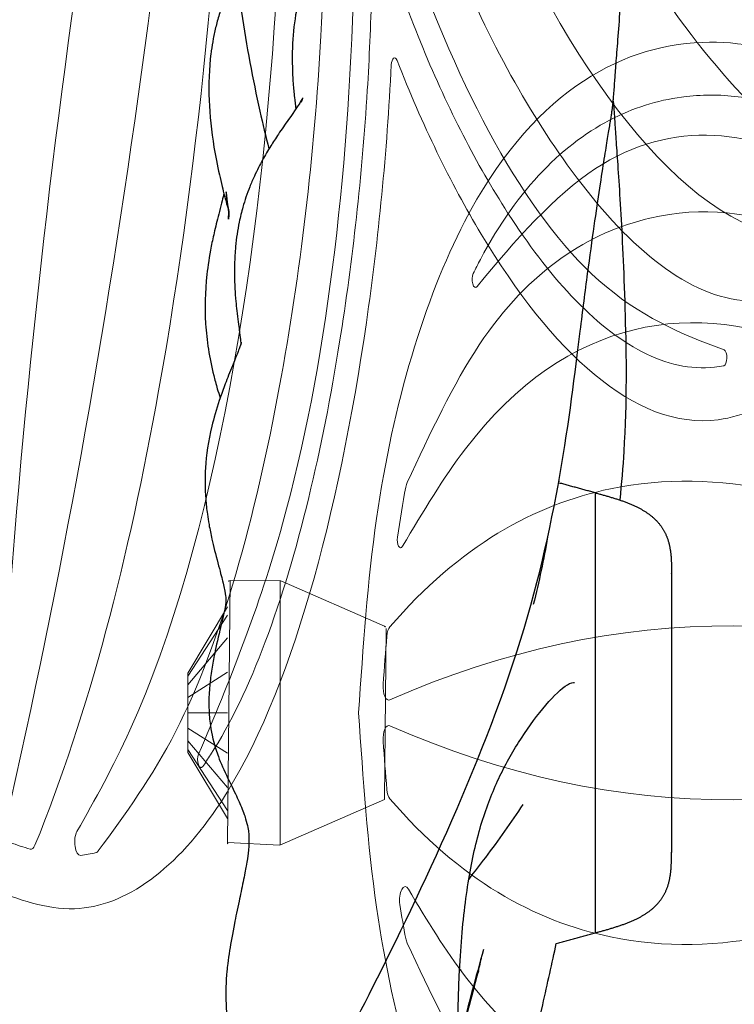
# Model space of a CAD drawing. Units: millimetres. Extents: x -605615357 to 17, y -1703671404 to 113.
# Drawn here: x -605612281 to -605612254, y -1703669503 to -1703669466 of the extents above; entities that cross this region are included whole.
import ezdxf

# ---------------------------------------------------------------- set-up
doc = ezdxf.new("R2010")
doc.units = ezdxf.units.MM
doc.layers.get('0').update_dxf_attribs({"lineweight": 9, "true_color": 0x1c1c1c})
doc.layers.get('Defpoints').update_dxf_attribs({"color": 3, "lineweight": 0})
doc.layers.add('Make2D$可见线$曲线', color=7, linetype='Continuous', true_color=0x000000)
doc.styles.add('2F обычный', font='Montserrat-Light.ttf', dxfattribs={"width": 0.8})
doc.dimstyles.new('stroitelniy3', dxfattribs={"dimtxt": 80, "dimasz": 30, "dimexe": 5, "dimexo": 10, "dimgap": 20, "dimtad": 1, "dimtoh": 1, "dimdec": 0, "dimrnd": 5, "dimtxsty": '2F обычный', "dimblk": 'ARCHTICK', "dimcen": 0.09, "dimdle": 2, "dimadec": 0, "dimazin": 2, "dimtfac": 1, "dimtdec": 0, "dimtmove": 1, "dimatfit": 3, "dimfxl": 10, "dimtfill": 1, "dimtolj": 1, "dimtzin": 0, "dimarcsym": 1})

# ---------------------------------------------------------------- blocks, each defined once
blk = doc.blocks.new('A$C525A15A7')
at = {"color": 0}
for centre, radius, start, end in [((10.45929152537883, 88.27809157585716), 0.3, 130.7211955044852, 297.1901475481312), ((4.676064207798845, 80.2301347137452), 0.5, 132.0955465596105, 155.8673060287502), ((3.760503077489373, 78.43957682938526), 0.3, 161.4315038795626, 305.588689195227), ((33.192281604448, -91.33956680545064), 166.5279420638113, 79.25027167316587, 100.5178526778393), ((3.016929312999308, 74.70148013631933), 0.5, 116.1163102069096, 169.0146614984903), ((2.692038856159341, 72.87988820418512), 0.5, 170.5473099100929, 281.7613625107955), ((33.192281604448, 235.1392295579792), 166.5279420638113, 259.4821473221606, 280.7497283268341), ((2.692038856140243, 70.9197745483823), 0.5, 78.23863748957756, 189.4526900871571), ((3.016929312998398, 69.09818261621012), 0.5, 190.9853385015225, 243.8836897929739), ((12.55245082582223, -84.63327925856196), 166.5279420638113, 43.48214732213658, 64.74972832689194), ((4.160414969481279, 64.82895669630216), 0.5, 54.57324054187573, 200.371381927058), ((204.4518725144444, 179.4936153025312), 166.5279420638113, 223.2502716731283, 244.5178526778325), ((4.676064207772468, 63.56952803878016), 0.5, 204.132693970632, 227.90445344074), ((217.2079894576818, -18.1366638139159), 166.5279420638114, 151.2502716731389, 172.5178526778749), ((-93.29179725595804, 82.75083256546124), 166.5279420638114, 331.4821473221562, 352.7497283268559), ((87.83308550285074, 31.85754946967222), 0.3, 42.69974668281601, 173.3002533172086), ((117.2666371735286, 20.8177608732301), 0.3, 274.7211955044762, 81.19014754812181), ((70.50986692187051, 5.625565286230084), 0.3, 134.8098524516968, 301.278804495746), ((59.71155737251411, 2.511117991172113), 0.5, 126.5732405418849, 272.3713819270856), ((55.29792574117254, 2.74286186836116), 0.5, 262.9853385015199, 315.8836897930147), ((61.06868958182714, 2.61234470099407), 0.5, 276.1326939706551, 299.9044534407033)]:
    blk.add_arc(centre, radius, start, end, dxfattribs=at)
for points, knots in [([(7.714006642e-07, 71.89983137626427), (0.3989405777556385, 74.38526230514232), (1.523990482755833, 81.3944245544062), (10.51291080692681, 94.01825441148321), (26.54602856482779, 97.96642943684424), (37.46073240530222, 97.00077752447329), (40.70177481326846, 96.3531384439732)], [0, 0, 0, 0, 7.521591344992143, 21.21163517245758, 43.54622945020685, 53.39264415792074, 53.39264415792074, 53.39264415792074, 53.39264415792074]), ([(10.26357788032237, 88.5054594916653), (10.47303645606189, 88.68575714360416), (10.68542450148834, 88.86196929946823), (12.58895462545843, 90.38318474170023), (14.46553145556663, 91.48826840088918), (18.49214753642354, 93.2587000273834), (20.64180512033818, 93.9231726251512), (24.9683456626608, 94.82890545408328), (27.13733515290733, 95.09069628231121), (30.96816459433194, 95.27480971785918), (32.6244414181383, 95.26493198323715), (35.9008716809376, 95.07042155322121), (37.52365553103664, 94.88517084029422), (42.31914724515445, 94.0656258505162), (45.41871369583896, 93.16758855516217), (49.51457375395329, 91.42408014319722), (50.64960885333312, 90.8724856398642), (52.87040868616896, 89.67595704324208), (53.95477817560912, 89.03490677540822), (55.02820981027162, 88.35725457293823)], [20.54827041574986, 20.54827041574986, 20.54827041574986, 20.54827041574986, 21.43963716120085, 21.43963716120085, 28.43487610413734, 28.43487610413734, 35.43011504707383, 35.43011504707383, 42.05405481044993, 42.05405481044993, 47.09647270614643, 47.09647270614643, 52.13889060184292, 52.13889060184292, 62.2237263932359, 62.2237263932359, 66.21776179745079, 66.21776179745079, 70.13559888155318, 70.13559888155318, 70.13559888155318, 70.13559888155318]), ([(10.59637501886664, 88.01124308735916), (14.04087709419036, 89.7807280129191), (23.95366617473064, 94.53858715538126), (40.10412194112632, 93.80408478492814), (50.73801058894058, 89.5035221849073), (54.52691501207301, 87.49279533883734)], [2.112952598727928, 2.112952598727928, 2.112952598727928, 2.112952598727928, 13.6303924869706, 34.95188707051061, 47.83607878543885, 47.83607878543885, 47.83607878543885, 47.83607878543885]), ([(4.340879735171256, 80.60114868831623), (6.406679180206993, 82.46745008122116), (12.46986360124538, 87.92401538966008), (25.32477404701785, 91.27949308712414), (42.54471219931111, 90.55407771986324), (56.03454236132711, 84.76435360297523), (64.32557712219386, 79.67525783891028), (66.47569847622435, 78.33079548331125)], [0.0986939501395174, 0.0986939501395174, 0.0986939501395174, 0.0986939501395174, 8.389457751917966, 24.39774734763664, 38.14283131549519, 59.72733756211457, 67.34588498089751, 67.34588498089751, 67.34588498089751, 67.34588498089751]), ([(3.935091810676567, 78.19561213061911), (5.763482244577062, 79.50406524388019), (16.21893289572108, 86.81734470045308), (38.91713791965776, 88.01992275842329), (56.82464381069621, 80.98865649113031), (64.67501709246608, 77.09495751484108), (65.4937554377666, 76.68372360384024)], [0.7891914687098021, 0.7891914687098021, 0.7891914687098021, 0.7891914687098021, 7.508428682260196, 38.96876895681223, 62.51519990467409, 65.26377663638922, 65.26377663638922, 65.26377663638922, 65.26377663638922]), ([(2.79683191766071, 75.15043128796606), (9.043139095971126, 78.21267076630444), (25.24635471664988, 81.98986023887528), (46.71892880328232, 79.59805267754905), (60.39157684329257, 75.90954197061728), (64.7169653481651, 74.70469698915917)], [0.2432678931384793, 0.2432678931384793, 0.2432678931384793, 0.2432678931384793, 20.68898673139521, 49.72641759428575, 63.2257112351596, 63.2257112351596, 63.2257112351596, 63.2257112351596]), ([(3.476119983878561, 78.53510826959631), (3.476864170860607, 78.53732360515323), (3.477608708461049, 78.53953873265618), (3.693214544402508, 79.1806407234833), (3.941120566335483, 79.81259823018513), (4.219763693707137, 80.43456035024315)], [7.441477916831166, 7.441477916831166, 7.441477916831166, 7.441477916831166, 7.449159275327874, 7.449159275327874, 9.664824857103133, 9.664824857103133, 9.664824857103133, 9.664824857103133]), ([(2.19882808247712, 72.96200478426226), (2.20012529078849, 72.96979611110919), (2.20142307988044, 72.9775861097062), (2.30484359517959, 73.59797935453524), (2.410702307236533, 74.20232193336618), (2.52609132415273, 74.79675903589714)], [1.403528679286537, 1.403528679286537, 1.403528679286537, 1.403528679286537, 1.427540790393879, 1.427540790393879, 3.316173277884656, 3.316173277884656, 3.316173277884656, 3.316173277884656]), ([(7.714006642e-07, 71.89983137626427), (0.3989405777556385, 69.41440044738624), (1.523990482755833, 62.4052381981212), (10.51291080692681, 49.78140834104419), (26.5460285648287, 45.83323331568317), (37.46073240530222, 46.79888522805525), (40.70177481326846, 47.44652430855512)], [0, 0, 0, 0, 7.521591344992143, 21.21163517245758, 43.54622945020685, 53.39264415792099, 53.39264415792099, 53.39264415792099, 53.39264415792099]), ([(135.3552809461344, 27.92023485836921), (136.4934315086466, 30.16548165290442), (139.703129217025, 36.49730077114237), (139.8510409311257, 51.99374846019622), (129.2006552455477, 64.61191931884332), (119.8028783970949, 70.24619246165435), (116.8001473092336, 71.62727836876523)], [0, 0, 0, 0, 7.521591344992143, 21.21163517245758, 43.54622945020685, 53.39264415792022, 53.39264415792022, 53.39264415792022, 53.39264415792022]), ([(2.198828082466206, 70.83765796833018), (2.200125290783034, 70.82986664146233), (2.201423079877713, 70.8220766428433), (2.30484359517959, 70.20168339799307), (2.410702307236533, 69.59734081916213), (2.526091324150911, 69.0029037166323)], [1.40352867922, 1.40352867922, 1.40352867922, 1.40352867922, 1.427540790393879, 1.427540790393879, 3.316173277883673, 3.316173277883673, 3.316173277883673, 3.316173277883673]), ([(2.79683191766071, 68.64923146456225), (9.043139095969305, 65.58699198622412), (25.24635471664988, 61.80980251365326), (46.71892880328232, 64.20161007497815), (60.39157684329165, 67.89012078191035), (64.71696534816328, 69.09496576336915)], [0.2432678931368961, 0.2432678931368961, 0.2432678931368961, 0.2432678931368961, 20.68898673139521, 49.72641759428575, 63.22571123515889, 63.22571123515889, 63.22571123515889, 63.22571123515889]), ([(135.003251707616, 32.19396152977334), (131.7498222526319, 38.34285254929318), (120.8613217190723, 50.92267420512825), (102.0837751591425, 61.60892361762217), (88.85431834021074, 66.66143664948322), (84.64681542109429, 68.22909615749518)], [0.2432678931368961, 0.2432678931368961, 0.2432678931368961, 0.2432678931368961, 20.68898673139521, 49.72641759428575, 63.22571123515889, 63.22571123515889, 63.22571123515889, 63.22571123515889]), ([(4.450245872965751, 65.23638527579304), (6.10982570449596, 64.0558163461983), (16.45081166500949, 56.97003283746131), (38.91713791965776, 55.77973999410528), (56.82464381069621, 62.81100626139732), (64.67501709246608, 66.70470523768722), (65.4937554377666, 67.11593914868718)], [1.41976780080704, 1.41976780080704, 1.41976780080704, 1.41976780080704, 7.508428682260196, 38.96876895681223, 62.51519990467409, 65.26377663638922, 65.26377663638922, 65.26377663638922, 65.26377663638922]), ([(4.340879735160342, 63.19851406422229), (6.406679180199716, 61.33221267131421), (12.46986360123992, 55.87564736286935), (25.32477404701785, 52.52016966540304), (42.54471219931111, 53.2455850326653), (56.03454236132711, 59.03530914955218), (64.32557712219204, 64.12440491361826), (66.47569847622435, 65.4688672692173)], [0.0986939501236654, 0.0986939501236654, 0.0986939501236654, 0.0986939501236654, 8.389457751917966, 24.39774734763664, 38.14283131549519, 59.72733756211457, 67.34588498089698, 67.34588498089698, 67.34588498089698, 67.34588498089698]), ([(131.1819423292108, 26.93438038881232), (124.3286344655171, 28.1284638506902), (108.9997813977752, 34.59666455795627), (93.03397325958213, 49.15293989922314), (84.14062083356472, 60.1735886227691), (81.34949813724961, 63.69072826195611)], [0.2432678931384793, 0.2432678931384793, 0.2432678931384793, 0.2432678931384793, 20.68898673139521, 49.72641759428575, 63.2257112351596, 63.2257112351596, 63.2257112351596, 63.2257112351596]), ([(49.4738813680824, 4.403784500062329), (48.49173362793772, 11.29065968442637), (49.90648195707854, 27.86804922340707), (58.81661642974541, 47.55057154640621), (66.54967917546855, 59.41422006749211), (69.03217340148967, 63.15559141570021)], [0.2432678931384793, 0.2432678931384793, 0.2432678931384793, 0.2432678931384793, 20.68898673139521, 49.72641759428575, 63.2257112351596, 63.2257112351596, 63.2257112351596, 63.2257112351596]), ([(128.4711583418721, 25.1398297145513), (126.2228699652023, 25.15596984206127), (113.4655948941117, 25.38496217589318), (94.39550364073513, 37.75372625651426), (84.04090166487094, 53.96790802682335), (79.97847510286283, 61.7323103096362), (79.55781909569488, 62.54624785715328)], [0.7891914687098021, 0.7891914687098021, 0.7891914687098021, 0.7891914687098021, 7.508428682260196, 38.96876895681223, 62.51519990467409, 65.26377663638922, 65.26377663638922, 65.26377663638922, 65.26377663638922]), ([(126.7289301023756, 23.43222591636118), (123.9606788092933, 23.1366028208613), (115.8481709561701, 22.28599914003325), (103.4760296394088, 27.12728743810317), (89.97119548677985, 37.83578648950515), (82.46080808522493, 50.44889491797312), (78.74451550035337, 59.43940783578614), (77.79528592985662, 61.79091035230111)], [0.0986939501395174, 0.0986939501395174, 0.0986939501395174, 0.0986939501395174, 8.389457751917966, 24.39774734763664, 38.14283131549519, 59.72733756211457, 67.34588498089751, 67.34588498089751, 67.34588498089751, 67.34588498089751]), ([(55.65688982386928, 2.394803270802185), (60.49946770438146, 7.389110375861264), (69.0988573558634, 21.63206843884518), (73.45950349468694, 42.79280912929311), (74.17660195390454, 56.93608263512921), (74.36734483844157, 61.42208913305443)], [0.2432678931368961, 0.2432678931368961, 0.2432678931368961, 0.2432678931368961, 20.68898673139521, 49.72641759428575, 63.22571123515889, 63.22571123515889, 63.22571123515889, 63.22571123515889]), ([(46.92948393533788, 6.427346619876287), (46.25007479213309, 8.570583504710157), (42.52564464452371, 20.77423561397722), (47.38861500762505, 38.96468905096526), (55.79006532598668, 51.23302432917717), (58.47567733600864, 54.60898620012607)], [0.7891914687098021, 0.7891914687098021, 0.7891914687098021, 0.7891914687098021, 7.508428682260196, 38.96876895681223, 51.92219210823385, 51.92219210823385, 51.92219210823385, 51.92219210823385]), ([(59.41363244173682, 2.912665915611341), (61.04925858662681, 4.126204266423201), (70.98377956606055, 11.77143882642508), (77.65829574818872, 29.12947357967505), (78.0725262099477, 43.99301390744018), (77.8841610535883, 48.30278756627128)], [1.41976780080704, 1.41976780080704, 1.41976780080704, 1.41976780080704, 7.508428682260196, 38.96876895681223, 51.92219210823608, 51.92219210823608, 51.92219210823608, 51.92219210823608]), ([(117.3125839037839, 21.11422149115333), (113.4858460442901, 21.70730563645134), (102.6696317800533, 23.68470796398515), (90.03536825926494, 33.77193258138027), (83.9601788997461, 43.50160373187509), (82.07676641787839, 47.35537806365436)], [2.112952598727928, 2.112952598727928, 2.112952598727928, 2.112952598727928, 13.6303924869706, 34.95188707051061, 47.83607878543885, 47.83607878543885, 47.83607878543885, 47.83607878543885]), ([(117.2913293306537, 20.5187787711302), (117.0158974824298, 20.49603156845205), (116.7404970377865, 20.4783115006071), (114.3063608156863, 20.36648928989917), (112.1386263914583, 20.57548201494114), (107.8403919519769, 21.50995829069916), (105.7107152409826, 22.23592569211223), (101.678094016027, 24.04624916536614), (99.76946786977715, 25.10935597110324), (96.56204258695016, 27.21211012256936), (95.22789247583842, 28.19363646849115), (92.6915350745294, 30.27683610059626), (91.48756299863724, 31.38055549032038), (88.08964516411285, 34.86230062175514), (86.10989630853331, 37.41070750349127), (83.8210844467385, 41.22872157622032), (83.22704087643251, 42.34212779567019), (82.13367793360432, 44.61549315462615), (81.63320448187731, 45.77149010948324), (81.16309401793116, 46.95066954175513)], [20.54827041574986, 20.54827041574986, 20.54827041574986, 20.54827041574986, 21.43963716120085, 21.43963716120085, 28.43487610413734, 28.43487610413734, 35.43011504707383, 35.43011504707383, 42.05405481044993, 42.05405481044993, 47.09647270614643, 47.09647270614643, 52.13889060184292, 52.13889060184292, 62.2237263932359, 62.2237263932359, 66.21776179745079, 66.21776179745079, 70.13559888155318, 70.13559888155318, 70.13559888155318, 70.13559888155318]), ([(61.31796714168014, 2.178915700866355), (63.73129237826289, 3.566888877395285), (70.79442139758156, 7.647148519299206), (77.95805611595095, 18.83599523238217), (81.36700147453301, 31.0555459511022), (81.70235889180273, 38.32678813713028), (81.64831660773599, 41.01504691418314)], [0.0986939501236654, 0.0986939501236654, 0.0986939501236654, 0.0986939501236654, 8.389457751917966, 24.39774734763664, 38.14283131549519, 46.17721073650453, 46.17721073650453, 46.17721073650453, 46.17721073650453]), ([(70.29844005715768, 5.838400153857262), (73.0457299045338, 8.567515384698252), (80.6339431331271, 16.52487870254322), (83.81173144753848, 28.0648703115121), (84.1966023292398, 35.58550610220823), (84.2105979190219, 35.92629856849635)], [2.112952598726407, 2.112952598726407, 2.112952598726407, 2.112952598726407, 13.6303924869706, 34.95188707051061, 35.96459249330347, 35.96459249330347, 35.96459249330347, 35.96459249330347]), ([(70.66562781744324, 5.36916999881123), (70.90182733371512, 5.512661903668232), (71.13504656823898, 5.660202387476147), (73.17003158487569, 7.000485692087295), (74.80092273175069, 8.443726683794011), (77.72899606559169, 11.72617268614635), (79.02522778511411, 13.5652852141252), (81.22360544852381, 17.40018295341428), (82.14283793472259, 19.38211672699413), (83.5017316172898, 22.9685578496003), (84.0041550193564, 24.54682310353315), (84.83163723949109, 27.7230004836133), (85.15692112969191, 29.32360525730223), (85.57060685743818, 32.15866068676723), (85.69655895088819, 33.39139071451838), (85.76778484408715, 34.62280361717036)], [20.5482704157482, 20.5482704157482, 20.5482704157482, 20.5482704157482, 21.43963716120085, 21.43963716120085, 28.43487610413734, 28.43487610413734, 35.43011504707383, 35.43011504707383, 42.05405481044993, 42.05405481044993, 47.09647270614643, 47.09647270614643, 52.13889060184292, 52.13889060184292, 56.00512939876542, 56.00512939876542, 56.00512939876542, 56.00512939876542]), ([(135.3552809461344, 27.92023485836921), (133.5716322174739, 26.1439699332891), (128.5415655237666, 21.13472629955527), (113.8492752029906, 16.20538821166224), (98.55753141066087, 22.43527768574018), (90.2949464680896, 29.63200844406605), (88.05356078088516, 32.06099639586705)], [0, 0, 0, 0, 7.521591344992143, 21.21163517245758, 43.54622945020685, 53.39264415791085, 53.39264415791085, 53.39264415791085, 53.39264415791085]), ([(51.70111724138404, 0.7393493988051887), (54.1881817019912, 0.3507233058780912), (61.20195067309032, -0.7452409021677795), (75.9856554605167, 3.90275238665913), (84.69509890586323, 17.93110032723211), (87.14953833740583, 28.61000338971621), (87.53513415323867, 31.89254937349415)], [0, 0, 0, 0, 7.521591344992143, 21.21163517245758, 43.54622945020685, 53.39264415791074, 53.39264415791074, 53.39264415791074, 53.39264415791074]), ([(53.39077918924886, 2.502328807176126), (53.39859004085336, 2.501154873186123), (53.40639980868671, 2.499981902002218), (54.02838754366165, 2.406628601145256), (54.63586363236209, 2.320554091771326), (55.23686407944296, 2.246604401448165)], [1.40352867922, 1.40352867922, 1.40352867922, 1.40352867922, 1.427540790393879, 1.427540790393879, 3.316173277883673, 3.316173277883673, 3.316173277883673, 3.316173277883673])]:
    blk.add_open_spline(points, degree=3, knots=knots, dxfattribs=at)
for points in [[(3.691686980884696, 64.65490477098818), (3.852828284030692, 64.22094554435125), (4.029100325791659, 63.79068401861628), (4.21976369370077, 63.36510240229721)], [(59.73224567604302, 2.01154618042119), (60.19476082750953, 2.030699890926142), (60.65843491180931, 2.06538644140528), (61.12210530211269, 2.115206127937198)]]:
    blk.add_open_spline(points, degree=3, dxfattribs=at)
blk = doc.blocks.new('A$C616731C5')
at = {"layer": 'Make2D$可见线$曲线', "color": 0, "lineweight": -3}
for points, degree, knots in [([(57.36650646733232, 14.74612076223161), (57.50566450533915, 15.25625440903013), (57.64482254334597, 15.76638805582865), (57.8167989778849, 16.25418035405573), (58.04864826428638, 16.66703527214759), (58.34569303108309, 16.9842401314645), (58.64273779788073, 17.30144499078142), (59.00497804507449, 17.52299979132363), (59.43773640119615, 17.62819185445209), (59.92460366798241, 17.62819185445209), (60.41147093476775, 17.62819185445209)], 5, [0, 0, 0, 0, 0, 0, 2.482842477567844, 2.482842477567844, 2.482842477567844, 2.482842477567844, 2.482842477567844, 4.761133354479913, 4.761133354479913, 4.761133354479913, 4.761133354479913, 4.761133354479913, 4.761133354479913]), ([(73.99737023043053, 14.74612076223161), (73.8582121924228, 15.25625440903013), (73.71905415441597, 15.76638805582865), (73.54707771987793, 16.25418035405573), (73.31522843347649, 16.66703527214759), (73.01818366667885, 16.9842401314645), (72.72113889988124, 17.30144499078142), (72.35889865268838, 17.52299979132385), (71.9261402965658, 17.62819185445209), (71.43927302977954, 17.62819185445209), (70.9524057629942, 17.62819185445209)], 5, [0, 0, 0, 0, 0, 0, 2.482842477567789, 2.482842477567789, 2.482842477567789, 2.482842477567789, 2.482842477567789, 4.761133354479852, 4.761133354479852, 4.761133354479852, 4.761133354479852, 4.761133354479852, 4.761133354479852]), ([(80.68838119049178, 15.87581561652951), (79.18768155223188, 15.91772294739212), (76.92232933271771, 15.94881685061182), (74.35436103048869, 15.73860509743258), (73.72578158466422, 15.6709490063181)], 3, [-2, -2, -2, -2, -1, -0.6865462161619375, -0.6865462161619375, -0.6865462161619375, -0.6865462161619375]), ([(86.60990575025968, 15.08836905949238), (86.9194727261147, 15.13748952465744), (87.429629149422, 15.22027093722977), (87.86319864276449, 15.29254262522909), (88.12856928709152, 15.33610315900637), (88.29710246294508, 15.36276170853011), (88.44538849918993, 15.38452496474656), (88.53757954213415, 15.39651464502026), (88.583716429599, 15.40206578877337)], 3, [-1, -1, -1, -1, -0.75, -0.5, -0.375, -0.25, -0.125, 0, 0, 0, 0]), ([(88.80369459988651, 15.42532604154303), (88.78062041995598, 15.42743866077035), (88.70508568549482, 15.43409540146126), (88.56534543367798, 15.44511960896352), (88.29673157545038, 15.46415995001757), (87.8590269826991, 15.49287901156685), (87.34647841364496, 15.52727364824886), (87.03619495368275, 15.54886902424937)], 3, [-0.8069052283307645, -0.8069052283307645, -0.8069052283307645, -0.8069052283307645, -0.75, -0.625, -0.5, -0.25, 0, 0, 0, 0]), ([(88.583716429599, 15.40206578877337), (88.62985331706386, 15.40761693252625), (88.72220982397812, 15.41783182726431), (88.86953689693745, 15.43164939916664), (89.03420039911634, 15.44511960896352), (89.28825912982393, 15.46415995001757), (89.69189419941996, 15.49287901156685), (90.15216997709558, 15.52727364824886), (90.42804195194277, 15.54886902424937)], 3, [-1, -1, -1, -1, -0.875, -0.75, -0.625, -0.5, -0.25, 0, 0, 0, 0]), ([(64.55441067671381, 11.84407789456054), (65.01598742598526, 12.13552860302047), (65.9115763153104, 12.77306691799253), (66.66568012200514, 13.50984344946823), (66.82724636591047, 13.85095904634727), (66.83358463743025, 13.95156312813151), (66.83358463743025, 13.96316446649439)], 3, [-1, -1, -1, -1, -0.75, -0.5, -0.375, -0.3581745432623058, -0.3581745432623058, -0.3581745432623058, -0.3581745432623058]), ([(50.25403921872475, 11.84407789456054), (51.77698787070403, 12.13552860302047), (54.10678148554325, 12.63885841005435), (56.22451623834331, 13.11219713939249), (56.96523358819558, 13.2740915264892)], 3, [-1, -1, -1, -1, -0.75, -0.6052552488111843, -0.6052552488111843, -0.6052552488111843, -0.6052552488111843]), ([(62.21954714533149, 12.00570650962709), (61.53499267932965, 11.56378541775234), (60.58908485858137, 10.88039606532311), (59.67078847409357, 10.17467400007103), (59.39993828410661, 9.965097300444084)], 3, [-0.4727591918244026, -0.4727591918244026, -0.4727591918244026, -0.4727591918244026, -0.25, -0.155841996736556, -0.155841996736556, -0.155841996736556, -0.155841996736556]), ([(56.74190514067413, 10.52275235833485), (56.20709780037667, 10.37223461238363), (55.68563372029439, 10.22838905141611), (55.14871607331315, 10.08499809826571), (54.61896606120172, 9.94352135672966), (54.08417292628835, 9.805341892398927), (53.55242340328004, 9.672461175528953), (53.39619501245853, 9.633420725712767), (53.23878741584121, 9.59447579912262), (53.08081498999854, 9.555757537949377)], 3, [0, 0, 0, 0, 1.652621480949614, 1.652621480949614, 1.652621480949614, 3.30161629911341, 3.30161629911341, 3.30161629911341, 3.788962202691836, 3.788962202691836, 3.788962202691836, 3.788962202691836]), ([(55.81030376731906, 10.29514553211061), (55.90594838427842, 10.31565257691568), (56.24006555814867, 10.39047096157878), (56.58968818842641, 10.47991197298188), (56.74190514067323, 10.52275235833463)], 3, [0, 0, 0, 0, 0.25, 0.4899001238205829, 0.4899001238205829, 0.4899001238205829, 0.4899001238205829]), ([(55.81030376731906, 10.29514553211061), (55.61447984717233, 10.2414778298205), (54.88827035337089, 10.04519553484851), (53.77365235081925, 9.762176034092363), (53.07688988866994, 9.594440545905854), (52.9197324040133, 9.55703143813821)], 3, [0, 0, 0, 0, 0.25, 0.5, 0.5709149153623742, 0.5709149153623742, 0.5709149153623742, 0.5709149153623742]), ([(51.32190552558313, 4.206105082604152), (51.32190552558313, 4.203578885167643), (51.68207192566388, 4.412661257205854), (53.18141321820168, 5.240718709291059), (54.73787960946628, 6.041067389102862)], 3, [-1.505852659595745, -1.505852659595745, -1.505852659595745, -1.505852659595745, -1, 0, 0, 0, 0]), ([(88.92933379652277, 3.682315843199377), (88.92937971126958, 3.68222871826947), (88.92768033317861, 3.681388945493836), (88.90913410650957, 3.672524656954464), (88.85832788302469, 3.648644127222496), (88.63466713409979, 3.509824696141777), (88.4526968680384, 3.389250387896027), (88.10383385090428, 3.145110916351086), (87.92033894588984, 3.016698482412266), (87.73116202458188, 2.884801884767056), (87.39967465768677, 2.661902099980578), (87.24752940438339, 2.563261718679085), (86.92780510760076, 2.363840924959276), (86.75023340210826, 2.259834073978709), (86.48711662221558, 2.11448715262486), (86.38682292414889, 2.061410695459699), (86.17997185311287, 1.956297198243646), (86.07150920623006, 1.903946113229266), (85.8297982506783, 1.79296522515483), (85.695701791994, 1.735661333502092), (85.3013781104637, 1.578621788565668), (85.0429933647265, 1.49174910766669), (84.79569191055906, 1.421578780075378)], 3, [2.540246153668975, 2.540246153668975, 2.540246153668975, 2.540246153668975, 2.949003948238793, 2.949003948238793, 4.63673347832191, 4.63673347832191, 5.901186320874041, 5.901186320874041, 5.901186320874041, 6.578219014824453, 6.578219014824453, 7.193744495378485, 7.193744495378485, 8.03219472893629, 8.03219472893629, 8.570479419165842, 8.570479419165842, 9.187630010151526, 9.187630010151526, 9.98598950787359, 9.98598950787359, 11.59902160874576, 11.59902160874576, 11.59902160874576, 11.59902160874576]), ([(92.77409806701051, 3.573266650284948), (92.03822581356688, 3.373917083624063), (91.21152709311899, 3.282830849509081), (90.32545270866285, 3.288993909312466), (90.04968947678935, 3.290911970955447), (89.75945357539969, 3.302395769052736), (89.29415757540573, 3.335473600393469), (89.11875957333359, 3.35091106504592), (88.80111939657671, 3.384170650522492), (88.6525988546373, 3.40162227826886), (88.50422156275727, 3.420931268412004)], 3, [0, 0, 0, 0, 5.527323955605361, 5.527323955605361, 5.527323955605361, 7.250462546484678, 7.250462546484678, 8.231476636987004, 8.231476636987004, 9.012683118287622, 9.012683118287622, 9.012683118287622, 9.012683118287622]), ([(93.10167584803456, 1.242836739908625), (92.96596464065806, 1.260255868465947), (92.83058247998268, 1.278190582218257), (92.51828820658102, 1.320837593842496), (92.34162514556738, 1.345916089295314), (92.165570272492, 1.371847244697845), (90.88293740289828, 1.560766481552035), (89.63570046703262, 1.794479043429418), (88.42249581730175, 2.065663320832527), (87.94050158610935, 2.173402157249938), (87.46446851057135, 2.286910849896456), (86.99414475907271, 2.405744296314195)], 3, [0, 0, 0, 0, 0.4343798002134469, 0.4343798002134469, 1.004699656471653, 1.004699656471653, 1.004699656471653, 5.159196899850329, 5.159196899850329, 5.159196899850329, 6.80963150641925, 6.80963150641925, 6.80963150641925, 6.80963150641925]), ([(55.91117286098414, 0.819130893833744), (55.53861931126267, 0.7838120620440351), (55.11401414547254, 0.7633922934289786), (54.29543073331479, 0.8034216544726858), (53.84667319916025, 0.8513417819071945), (53.36806769853956, 0.9887291495806492), (53.14059255819848, 1.054027627558752), (52.90324073891042, 1.140495429115617), (52.40164774272488, 1.398029602242559), (52.15887496152936, 1.564345469593263), (51.95240092460061, 1.781690094179339)], 3, [0, 0, 0, 0, 2.098230158007782, 2.098230158007782, 3.848463013317258, 3.848463013317258, 3.848463013317258, 4.665791376620639, 4.665791376620639, 5.564460605002814, 5.564460605002814, 5.564460605002814, 5.564460605002814]), ([(61.11759941590572, 1.641647015130728), (61.03421284710568, 1.649922230826176), (60.94279522194847, 1.654045171885626), (60.84405361844983, 1.653334387742005), (60.71725402093489, 1.652421630199795), (60.55944021238701, 1.643072234739064), (60.24862303008014, 1.606178803823921), (60.09019433318007, 1.583497919124965), (59.73742925514762, 1.521511257583824), (59.54261443702943, 1.484232122799538), (59.29350970418727, 1.432840737782043), (59.04632674711592, 1.38184582342751), (58.79669241476404, 1.32795037018991), (58.25374283706968, 1.211995230479259), (57.95701303285477, 1.149844680100159), (57.34639386737672, 1.028451863986447), (56.99604049506433, 0.9653441011964788), (56.69316287923084, 0.9185267989034857), (56.52393466178636, 0.8923683500831883), (56.35958071001732, 0.8695349680415347), (56.10318315273707, 0.8386505241903703), (56.00637926178752, 0.828156653641372), (55.91117286098414, 0.819130893833744)], 3, [0, 0, 0, 0, 1.254975575619934, 1.254975575619934, 1.254975575619934, 2.914815171732147, 2.914815171732147, 3.980711120653185, 3.980711120653185, 4.789211881462571, 4.789211881462571, 4.789211881462571, 5.574057604642328, 5.574057604642328, 6.607868257419053, 6.607868257419053, 8.157889467842523, 8.157889467842523, 8.157889467842523, 8.997532029675122, 8.997532029675122, 9.519758113166775, 9.519758113166775, 9.519758113166775, 9.519758113166775]), ([(65.29123056697243, 0.1793858970804649), (65.01733958421573, 0.2129701176529579), (64.66814265064386, 0.280979592366748), (64.21607810302794, 0.4266277585848002), (64.12300287725428, 0.4588866176336525), (63.90924339755657, 0.5391237417247794), (63.77885981465624, 0.5918881131578928), (63.36232428566926, 0.774529533125133), (63.08477578623115, 0.9130068677789038), (62.7965393082086, 1.053852150295597), (62.55836166571043, 1.170236438561004), (62.35318189378904, 1.265963755324264), (61.98634739889076, 1.421741734239503), (61.81362302924845, 1.483247463188263), (61.42676719158862, 1.600331235954399), (61.24520443149868, 1.628983596512624), (61.11759941590572, 1.641647015130728)], 3, [0, 0, 0, 0, 1.964433763561071, 1.964433763561071, 2.429840815064993, 2.429840815064993, 2.977890584904033, 2.977890584904033, 4.03478701893511, 4.03478701893511, 4.03478701893511, 4.924693061762246, 4.924693061762246, 6.042583976436094, 6.042583976436094, 7.99856500562346, 7.99856500562346, 7.99856500562346, 7.99856500562346]), ([(79.6886565372797, 1.360701455314938), (79.68867143710668, 1.360642930636004), (79.67598952528807, 1.357614137493554), (79.6286456537291, 1.343944368358505), (79.60619043092083, 1.337169033264672), (79.54195617977713, 1.3161965436866), (79.49631070301712, 1.300639342926614), (79.3298475263473, 1.239663906098485), (79.12718478128045, 1.159300348657551), (78.70869415273864, 0.9890363732988589), (78.47449448290536, 0.8937516426649381), (78.2338953826338, 0.7983014306125824), (77.84677866965649, 0.6524124860302436), (77.6582142588877, 0.5854153391485398), (77.14794182491823, 0.4145455099544506), (76.8095377628124, 0.3179389590716255), (75.95892261312565, 0.1132114500633179), (75.42296733877629, 0.0352055778075737), (74.9413086228351, 0.0058869227373179)], 3, [1.49271084516718, 1.49271084516718, 1.49271084516718, 1.49271084516718, 2.739727898143927, 2.739727898143927, 3.400137533739012, 3.400137533739012, 4.120057450591799, 4.120057450591799, 5.298605885782797, 5.298605885782797, 5.298605885782797, 6.055365148156369, 6.055365148156369, 6.816593566359668, 6.816593566359668, 8.39931656593521, 8.39931656593521, 11.36457473294466, 11.36457473294466, 11.36457473294466, 11.36457473294466]), ([(84.79569191055906, 1.421578780075378), (84.61101275569762, 1.369177160199797), (84.42283889478767, 1.323235101541512), (83.93331776818104, 1.222345326536014), (83.62297972386295, 1.175870464821854), (83.08917782156914, 1.12510142856081), (82.86603181162081, 1.111553040401985), (82.51213420692511, 1.102286560038692), (82.38197616548588, 1.101212075264583), (82.08031569638933, 1.104304079919302), (81.89798320264072, 1.110184002490085), (81.71109019218696, 1.120621569437389), (81.56087417584513, 1.129010806270116), (81.39555428172935, 1.141089176775721), (81.03040237931238, 1.174401993775062), (80.73259262494048, 1.2076584125316), (80.4563882041557, 1.243568635736437), (80.20840023875644, 1.275810347017794), (80.05032444529661, 1.297726844544512), (79.87596504908379, 1.319841966829699), (79.82512362349551, 1.325836763530787), (79.69895758415805, 1.339867534059749), (79.6509330515737, 1.343506341440614), (79.62288205178811, 1.345306205745827), (79.58775746656009, 1.347559939576057), (79.5739922863968, 1.34804274815974), (79.57399230527699, 1.348283665178768)], 3, [0, 0, 0, 0, 1.193333704763982, 1.193333704763982, 3.051502630716897, 3.051502630716897, 4.298070576460381, 4.298070576460381, 4.984955807544969, 4.984955807544969, 5.858458900298857, 5.858458900298857, 5.858458900298857, 6.625127125471578, 6.625127125471578, 7.518964113016549, 7.518964113016549, 7.518964113016549, 8.197098507401533, 8.197098507401533, 8.635615959865303, 8.635615959865303, 9.644928022691447, 9.644928022691447, 9.644928022691447, 11.00543636819885, 11.00543636819885, 11.00543636819885, 11.00543636819885]), ([(93.69568632425488, 1.170169665429739), (93.60589460542177, 1.126870409020965), (93.51902387862991, 1.085688125368051), (93.35530671175638, 1.01032168879874), (93.27586153276025, 0.9747058171728896), (93.11142652881428, 0.9028687352351878), (93.02424443865677, 0.8660944407345141), (92.84314862763313, 0.7922391032047928), (92.74701193006877, 0.7547562858173933), (92.4783626542703, 0.6544596597202599), (92.3058751991248, 0.5960022717131324), (91.97160513659128, 0.4926200977383816), (91.80219993057652, 0.4459608707259122), (91.47863747862812, 0.3662737345273399), (91.31926668442335, 0.331878046154543), (91.00916458161736, 0.2732780536064183), (90.85551640017091, 0.2484933430723686), (90.670023117892, 0.2231940491458317), (90.63580580889084, 0.218723041304429), (90.60164516001804, 0.2144510690552579)], 3, [6.986558797165368, 6.986558797165368, 6.986558797165368, 6.986558797165368, 7.304826868649767, 7.304826868649767, 7.627348395326928, 7.627348395326928, 8.016322131982244, 8.016322131982244, 8.479984215116527, 8.479984215116527, 9.369441840438595, 9.369441840438595, 10.31877533231352, 10.31877533231352, 11.26449486326545, 11.26449486326545, 12.2091816841047, 12.2091816841047, 12.42333973386176, 12.42333973386176, 12.42333973386176, 12.42333973386176]), ([(69.94291244771921, 0.7825806750295216), (69.91814368030555, 0.7829369022904304), (69.87288131729838, 0.782394828838278), (69.76335015651694, 0.7676616149994973), (69.74098648646395, 0.7643817603993739), (69.67323400407076, 0.7533643500421477), (69.61796761712867, 0.7434727001682404), (69.4879657778165, 0.7167308159819186), (69.41178164376106, 0.7002063927072868), (69.19796627717733, 0.6502906282021286), (69.04058118826288, 0.6116252172548684), (68.80940956531502, 0.555171514147105), (68.44755973793872, 0.4668052931388047), (68.05765353977495, 0.3797343882006317), (67.74847591740581, 0.3185077875787101), (67.65122421233353, 0.3003721853801835), (67.45376628014674, 0.2657664599262262), (67.35141128035502, 0.2492554997600109), (67.14524448919838, 0.2187751675655818), (67.03891653399569, 0.2047646287819589), (66.45385217319199, 0.1370813040932717), (66.00030581743067, 0.1239673083025536), (65.60133226170456, 0.1503154806462135), (65.49634752903512, 0.1572486615302751), (65.39296474619277, 0.1669113603859387), (65.29123056697243, 0.1793858970804649)], 3, [0, 0, 0, 0, 2.435870285280397, 2.435870285280397, 2.957151383276442, 2.957151383276442, 3.790961814647952, 3.790961814647952, 4.412007205569521, 4.412007205569521, 5.060897862064106, 5.060897862064106, 5.060897862064106, 6.048882204606035, 6.048882204606035, 6.522963657570117, 6.522963657570117, 7.066612193748352, 7.066612193748352, 7.674005330490266, 7.674005330490266, 10.5265108833923, 10.5265108833923, 10.5265108833923, 11.22364362652982, 11.22364362652982, 11.22364362652982, 11.22364362652982]), ([(74.9413086228351, 0.0058869227373179), (74.57480870825111, -0.0164219948082973), (74.17050606138126, -0.0150111280690908), (73.7510688956254, 0.0180423966096441), (73.57345941575932, 0.0320388180170994), (73.38374360179296, 0.0523543805825284), (73.06327736178628, 0.0967935869814483), (72.93239817251197, 0.1173339781091727), (72.70854563437933, 0.1568554472089545), (72.61533934135696, 0.174425230869474), (72.43235178142822, 0.2112379905688613), (72.34120057271049, 0.2305461365021983), (71.9890416583512, 0.3089904498701799), (71.66820185959568, 0.3900341404294067), (71.34529054529503, 0.4761272218001979), (71.03971272824492, 0.5575989284366188), (70.81994353230584, 0.6163815829306714), (70.55677126160937, 0.6811659851218792), (70.46951057945898, 0.7010050810565644), (70.35691423291519, 0.7248799708834213), (70.31918269150263, 0.7324072409010114), (70.14012892397295, 0.7662543149681369), (70.0533000078276, 0.7754769929788381), (70.0026445920912, 0.7794805009759787), (69.99258555189772, 0.7802755087213882), (69.98376838924285, 0.7808637315231409), (69.96084786687607, 0.7821779112882723), (69.94998394739105, 0.7824789719081764), (69.94291244771921, 0.7825806750295216)], 3, [0, 0, 0, 0, 2.243568830037769, 2.243568830037769, 2.243568830037769, 3.198841329002897, 3.198841329002897, 3.803967963701182, 3.803967963701182, 4.203411676532485, 4.203411676532485, 4.564941489803243, 4.564941489803243, 5.559075648025721, 5.559075648025721, 5.559075648025721, 6.500995956572059, 6.500995956572059, 7.156431461076036, 7.156431461076036, 7.552540406275653, 7.552540406275653, 9.269454238169239, 9.269454238169239, 9.269454238169239, 9.599910905952054, 9.599910905952054, 10.25584292897096, 10.25584292897096, 10.25584292897096, 10.25584292897096]), ([(90.60164516001804, 0.2144510690552579), (90.03489285621069, 0.1435756555640637), (89.44235086186654, 0.1223863456241361), (88.8309756344297, 0.1464673180055342), (88.27302570274423, 0.1684439639213906), (87.67467518616104, 0.23024582760263), (86.7389024713775, 0.3828735260865414), (86.3748534367187, 0.4531113088501117), (85.88109320456714, 0.5636354257198946), (85.72927835071552, 0.5992501467849252), (85.46436607058058, 0.6645963908940759), (85.33523338324541, 0.6975147586742878), (85.12400668868213, 0.7532621518321321), (84.87944117473035, 0.8197363156859863), (84.71836974745202, 0.8649233817004642), (84.66804205822972, 0.8790423390701105), (84.63301183048135, 0.8888975204731651), (84.60793943563841, 0.8959306369736166)], 3, [0, 0, 0, 0, 3.487370720566865, 3.487370720566865, 3.487370720566865, 6.892452512159492, 6.892452512159492, 8.711492885698974, 8.711492885698974, 9.409868472915193, 9.409868472915193, 9.928839593613915, 9.928839593613915, 10.27873715952295, 10.27873715952295, 10.27873715952295, 10.42877953556408, 10.42877953556408, 10.42877953556408, 10.42877953556408]), ([(84.61335399445761, 0.8965275689452028), (84.62451698765199, 0.8938539950518132), (84.63630773159456, 0.8910771587054567), (84.68640516663436, 0.8795179754279159), (84.73095733570062, 0.8698560741697747), (84.81378338408284, 0.8531843944097092), (84.85357138315065, 0.845774644255016), (85.0490314338167, 0.8118745139363452), (85.1930917143818, 0.7950563137505924), (85.34055513394742, 0.7871631737873486), (85.40538373142135, 0.783693152578053), (85.47517565906128, 0.7818713644173843), (85.54832666772197, 0.7829381210506199)], 3, [11.69924253752347, 11.69924253752347, 11.69924253752347, 11.69924253752347, 11.94012334217346, 11.94012334217346, 12.70708726586096, 12.70708726586096, 13.46306309599691, 13.46306309599691, 16.65551434917063, 16.65551434917063, 16.65551434917063, 18.08716425207123, 18.08716425207123, 18.08716425207123, 18.08716425207123]), ([(80.41055090748343, 0.009642810377045001), (80.40002717997324, 0.0102868698688781), (80.38950018036394, 0.0109476974364498), (80.37896989123145, 0.0116252964835439), (79.75857047911356, 0.0515465223174942), (79.09927814982255, 0.1535865023304268), (78.27200057579284, 0.3594237933773456), (78.10279304401318, 0.405223374999423), (77.8203573504261, 0.4881933737533474), (77.70475123847879, 0.5238439231434314), (77.58714071013493, 0.56188175531247)], 3, [0, 0, 0, 0, 0.0619433954425161, 0.0619433954425161, 0.0619433954425161, 3.979479941581056, 3.979479941581056, 4.946706864298723, 4.946706864298723, 5.575629888510263, 5.575629888510263, 5.575629888510263, 5.575629888510263]), ([(85.3049765284386, 0.7058562285237713), (85.15785557782692, 0.6697709107913852), (84.942737038602, 0.6146632083302848), (84.62713982035714, 0.5329231667078603), (84.3746551121094, 0.4675293375860293), (84.11928781538245, 0.4034475628482143), (83.69422585878874, 0.3043119973012835), (83.4937321980233, 0.2612471989982623), (82.93607301678549, 0.1515057468889154), (82.5696435113223, 0.0958799113197984), (81.59105813301719, -0.0139962244329581), (80.95769533559543, -0.0238428117081639), (80.41055090748343, 0.009642810377045001)], 3, [4.44148941486579, 4.44148941486579, 4.44148941486579, 4.44148941486579, 5.328036525131505, 5.328036525131505, 5.328036525131505, 6.116185310533228, 6.116185310533228, 6.872624735563482, 6.872624735563482, 8.47591033897633, 8.47591033897633, 11.80930267974776, 11.80930267974776, 11.80930267974776, 11.80930267974776])]:
    blk.add_open_spline(points, degree=degree, knots=knots, dxfattribs=at)
for points, knots in [([(70.9524057629942, 17.62819185445209), (70.9524057629942, 17.62819185445209), (65.68193834888098, 17.62819185445209), (60.41147093476775, 17.62819185445209), (60.41147093476775, 17.62819185445209)], [21.99059297715116, 21.99059297715116, 21.99059297715116, 32.98588946572674, 32.98588946572674, 43.98118595430232, 43.98118595430232, 43.98118595430232]), ([(73.99737023042962, 14.74612076223161), (73.9973702304287, 14.74612076223138), (65.68193834888098, 14.74612076223161), (57.36650646733233, 14.74612076223138), (57.36650646733232, 14.74612076223161)], [21.99059297715117, 21.99059297715117, 21.99059297715117, 32.98588946572674, 32.98588946572674, 43.98118595430232, 43.98118595430232, 43.98118595430232])]:
    blk.add_rational_spline(points, [1, 0.7071067811865476, 1, 0.7071067811865476, 1], degree=2, knots=knots, dxfattribs=at)
for points, degree in [([(87.03619495368275, 15.54886902424937), (86.72591149372057, 15.57046440024987), (85.99732622292412, 15.62245126756966), (84.57739590573419, 15.71338510006421), (82.82741581916889, 15.80383764963199), (81.43873100962172, 15.8548619510982), (80.68838119049178, 15.87581561652951)], 3), ([(90.42804195194277, 15.54886902424937), (90.70391392678994, 15.57046440024987), (91.34712604850391, 15.62245126756966), (92.5701281846632, 15.71338510006421), (94.03509371194012, 15.80383764963199), (95.1622326158913, 15.8548619510982), (95.76072244556327, 15.87581561652951)], 3), ([(80.10842895441601, 14.17752282067204), (80.89670914486214, 14.27607441453119), (82.34289044686102, 14.46392155566013), (84.13707632604837, 14.71327152420986), (85.5722272942921, 14.92554814623918), (86.30033877440474, 15.03924859432732), (86.60990575025968, 15.08836905949238)], 3), ([(56.96493778321928, 13.2740268738703), (57.16572212527535, 14.01007381805084), (57.36650646733232, 14.74612076223161)], 2), ([(73.99737023042962, 14.74612076223161), (74.18196273543163, 14.06943079809525), (74.36655524043363, 13.3927408339589)], 2), ([(67.98303084954112, 11.77967377296067), (70.37109282462006, 12.54736773502441), (74.85723149616568, 13.54918907116212), (78.53186857352375, 13.98041963295418), (80.10842895441601, 14.17752282067204)], 3), ([(74.45482222120698, 13.37112264963457), (74.42537095775242, 13.37835708305761), (74.39594862468402, 13.38556339429601), (74.36655524043363, 13.3927408339589)], 3), ([(72.31936905097974, 12.94618375376103), (71.49469526460507, 12.80011586346677), (70.64610826162516, 12.62180978008428), (69.77647898227131, 12.40449642765611)], 3), ([(54.73787960946628, 6.041067389102862), (57.85081239199644, 7.641764748726473), (63.20690689938238, 10.24428584883344), (67.98303084954112, 11.77967377296067)], 3), ([(56.85463719755535, 9.671349159047168), (57.80129785036661, 9.740903722110488), (59.47964181343559, 9.936324022883127), (61.49278528038576, 10.39713229053472), (63.14211581968085, 11.02436266723362), (64.09283392744237, 11.55262718610083), (64.55441067671381, 11.84407789456054)], 3), ([(41.21443867385915, 10.69215677006787), (44.38798595426033, 10.12877941088709), (50.31476391048817, 9.479266479249643), (54.96131589193465, 9.532240032920072), (56.85463719755535, 9.671349159047168)], 3), ([(55.81030376731906, 10.29514553211061), (55.89411758917776, 10.32216776631116), (56.03278598690574, 10.36834287735269), (56.18764010294397, 10.42304277928451)], 3), ([(56.17091773164884, 10.36326188796124), (56.17288380897662, 10.37046924882384), (56.17484988630349, 10.3776766096862)], 2), ([(55.97506777076069, 9.645303685874977), (55.94349419336596, 9.634187135066213), (55.91193436927188, 9.623080554235681), (55.88038821789814, 9.611983918543727)], 3), ([(55.96713202412229, 9.616212363300747), (55.97109989744149, 9.630758024587976), (55.97506777076069, 9.645303685874977)], 2), ([(88.76738735637991, 3.629347966103522), (88.86135878429015, 3.654330983383488), (88.92904845699198, 3.682857285517228), (88.92933379652277, 3.682315843199377)], 3), ([(79.57399230527699, 1.348283665178768), (79.57399233419619, 1.348652669020339), (79.60628543131679, 1.348454196810962), (79.64358354074373, 1.3531824840843)], 3), ([(79.64358354074373, 1.3531824840843), (79.6704279941614, 1.356585559720087), (79.68863870181212, 1.360771510830771), (79.6886565372797, 1.360701455314938)], 3), ([(84.60792744191619, 0.8959542124530344), (84.37016583593687, 0.8709543015413601), (84.1343770900894, 0.8621389624977382), (83.90130671176303, 0.8761919461703656)], 3)]:
    blk.add_open_spline(points, degree=degree, dxfattribs=at)
blk = doc.blocks.new('A$C669A247A')
at = {"color": 0, "linetype": 'ByBlock'}
for p, q in [((4.000447591184638, 9.997879861359252), (4.000447592232376, 0.002116875228239223)), ((6.000004445784725, 8.999998368293745), (7.500004445784725, 6.499998368293745)), ((7.500004445784725, 6.499998368293745), (7.500004445784725, 3.499998368293745)), ((7.500004445784725, 3.499998368293745), (6.000004445784725, 0.9999983682937454))]:
    blk.add_line(p, q, dxfattribs=at)
at = {"color": 0, "linetype": 'ByBlock', "extrusion": (-1e-16, -0.3826834323650899, -0.9238795325112868)}
blk.add_line((7.500004445784725, 6.385817667207448, -0.5740251485549379), (6.000004445784725, 8.695516498497454, -1.530733729479832), dxfattribs=at)
at = {"color": 0, "linetype": 'ByBlock', "extrusion": (-2e-16, -0.7071067811865476, -0.7071067811865475)}
blk.add_line((7.500004445784725, 6.060658540198347, -1.060660171788185), (6.000004445784725, 7.828425493178656, -2.828427124710287), dxfattribs=at)
at = {"color": 0, "linetype": 'ByBlock', "extrusion": (-2e-16, -0.9238795325112868, -0.3826834323650898)}
blk.add_line((7.500004445784725, 5.574023516935995, -1.385819298797287), (6.000004445784725, 6.53073209777358, -3.695518130087292), dxfattribs=at)
at = {"color": 0, "linetype": 'ByBlock', "extrusion": (-2e-16, -1, 1e-16)}
blk.add_line((7.500004445784725, 4.999998368293745, -1.5), (6.000004445784725, 4.999998368293745, -4), dxfattribs=at)
at = {"color": 0, "linetype": 'ByBlock', "extrusion": (-2e-16, -0.9238795325112868, 0.3826834323650898)}
blk.add_line((7.500004445784725, 4.425973219767911, -1.385819298797287), (6.000004445784725, 3.469264638930326, -3.695518130087292), dxfattribs=at)
at = {"color": 0, "linetype": 'ByBlock', "extrusion": (-2e-16, -0.7071067811865475, 0.7071067811865476)}
blk.add_line((7.500004445784725, 3.93933819650556, -1.060660171788185), (6.000004445784725, 2.171571243641665, -2.828427124768495), dxfattribs=at)
at = {"color": 0, "linetype": 'ByBlock', "extrusion": (-1e-16, -0.3826834323650898, 0.9238795325112868)}
blk.add_line((7.500004445784725, 3.614179069496458, -0.5740251485549379), (6.000004445784725, 1.304480238206452, -1.53073372945073), dxfattribs=at)
at = {"color": 0, "linetype": 'ByBlock'}
blk.add_lwpolyline([(0.0599225623300299, 8.276212544267764), (3.980840407428332, 9.991614101774758, -0.1034695026166382), (4.020922290859744, 9.999998368293745), (5.900004445691593, 9.999998368293745, -0.4142135623730951), (6.000004445784725, 9.899998368317029), (6.000004445784725, 0.09999836827046238, -0.4142135623730951), (5.900004445691593, -1.631706254556775e-06), (4.020922291907482, -1.631706254556775e-06, -0.1034695025430996), (3.98084040847607, 0.008382634812733158), (0.0599225623300299, 1.723784192203311, -0.2979733763712855), (4.445784725248814e-06, 1.81539992566104), (4.445784725248814e-06, 8.184596810810035)], format="xyb", dxfattribs=at)
blk.add_arc((0.1000044457614422, 8.184596810810035), 0.1, 113.6293777272195, 180, dxfattribs=at)
blk = doc.blocks.new('_ArchTick')
at = {"color": 0, "linetype": 'ByBlock', "const_width": 0.15}
blk.add_lwpolyline([(-0.5, -0.5), (0.5, 0.5)], dxfattribs=at)
blk = doc.blocks.new('*D353')
at = {"color": 0, "lineweight": -2, "transparency": 16777216}
for p, q in [((-605612312.0031682, -1703669437.913452), (-605612312.0031682, -1703669663.210329)), ((-605611511.1638081, -1703669437.913452), (-605611511.1638081, -1703669663.210329)), ((-605612314.0031682, -1703669658.210329), (-605611509.1638081, -1703669658.210329))]:
    blk.add_line(p, q, dxfattribs=at)
at = {"layer": 'Defpoints', "color": 0, "lineweight": 30, "transparency": 16777216}
for p in [(-605612312.0031682, -1703669427.913452, 1.286046139721887), (-605611511.1638081, -1703669427.913452, 1.286046139721887), (-605611511.1638081, -1703669658.210329)]:
    blk.add_point(p, dxfattribs=at)
at = {"color": 0, "lineweight": -2, "transparency": 16777216, "xscale": 25, "yscale": 25, "zscale": 25, "rotation": 180}
blk.add_blockref('_ArchTick', (-605612312.0031682, -1703669658.210329), dxfattribs=at)
at = {"color": 0, "lineweight": -2, "transparency": 16777216, "xscale": 25, "yscale": 25, "zscale": 25}
blk.add_blockref('_ArchTick', (-605611511.1638081, -1703669658.210329), dxfattribs=at)
at = {"color": 0, "transparency": 16777216, "insert": (-605611911.5834882, -1703669612.853186), "char_height": 50, "attachment_point": 5, "style": '2F обычный', "bg_fill": 3, "box_fill_scale": 1.1, "bg_fill_color": 256, "bg_fill_true_color": 13158600, "bg_fill_transparency": 0}
blk.add_mtext('\\A1;800', dxfattribs=at)

msp = doc.modelspace()

# ---------------------------------------------------------------- block references
at = {"extrusion": (-0.90630778703665, 0, 0.4226182617406995), "rotation": 90}
for p in [(1703669499.813283, -255942877.1941243, 548871119.4552926), (1703669564.313283, -255942862.0818398, 548871087.046894)]:
    msp.add_blockref('A$C525A15A7', p, dxfattribs=at)
at = {"xscale": -1, "rotation": 270}
msp.add_blockref('A$C616731C5', (-605612273.5455576, -1703669558.09539), dxfattribs=at)
at = {"xscale": -1}
msp.add_blockref('A$C669A247A', (-605612266.7090054, -1703669497.41345), dxfattribs=at)

# ---------------------------------------------------------------- next in the draw order: dimensions: what is measured, and where the dimension line sits
at = {"color": 252}
dim = msp.add_linear_dim(base=(-605611511.1638081, -1703669658.210329, -2.786046139721887), p1=(-605612312.0031682, -1703669427.913452, -1.5), p2=(-605611511.1638081, -1703669427.913452, -1.5), dimstyle='stroitelniy3', override={"dimtxt": 50, "dimasz": 25}, dxfattribs=at)
dim.commit()
dim.dimension.update_dxf_attribs({"geometry": '*D353', "text_midpoint": (-605611911.5834882, -1703669612.853186, -2.786046139721887)})

doc.saveas('drawing.dxf')
